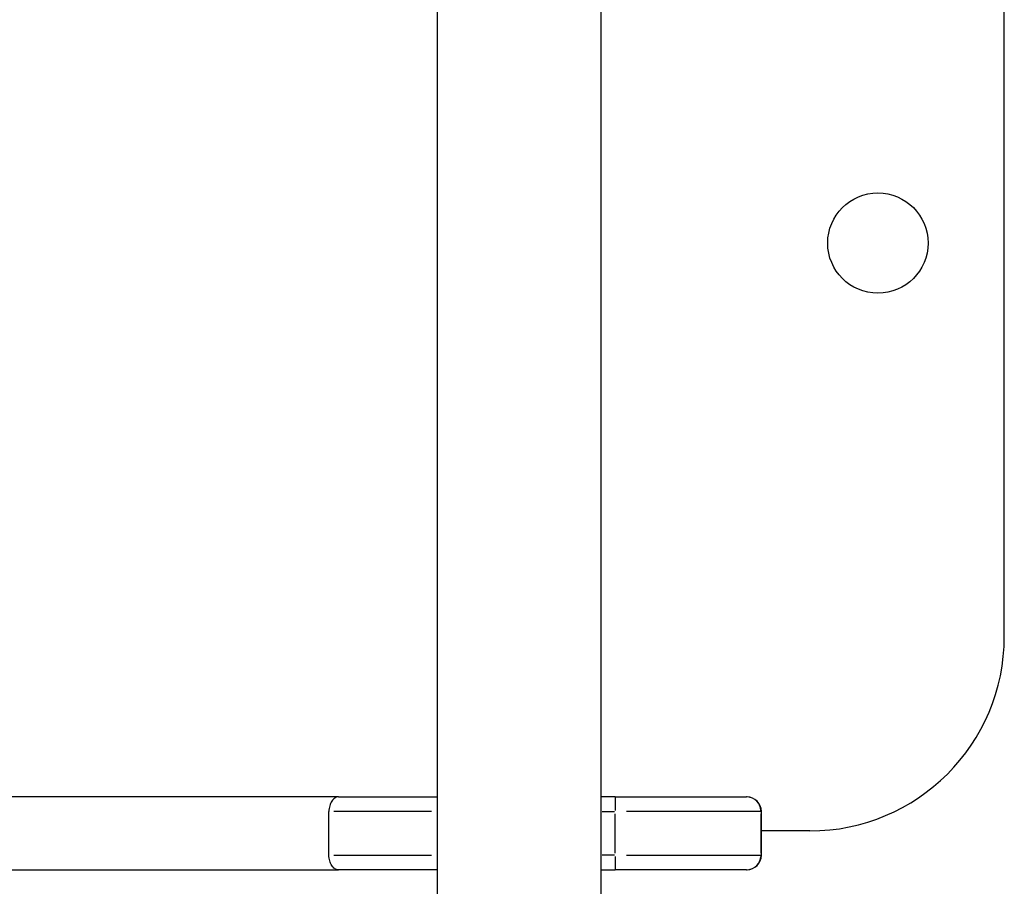
# Model space of a CAD drawing. Units: millimetres. Extents: x 13470 to 20548, y -55024 to -51180.
# Drawn here: x 18157 to 18360, y -53361 to -53183 of the extents above; entities that cross this region are included whole.
import ezdxf

# ---------------------------------------------------------------- set-up
doc = ezdxf.new("R2010")
doc.units = ezdxf.units.MM
doc.header["$LTSCALE"] = 50

msp = doc.modelspace()

# ---------------------------------------------------------------- linework, layer by layer
at = {"color": 0}
for p, q in [((18243.18, -53422.98), (18243.18, -52780.98)), ((18276.88, -53422.98), (18276.88, -52780.98)), ((18359.8, -53309.98), (18359.8, -52895.98)), ((18222.8, -53342.98), (16426.29, -53342.98)), ((18222.8, -53342.98), (18243.18, -53342.98)), ((18279.73, -53342.98), (18276.88, -53342.98)), ((18279.73, -53342.98), (18306.74, -53342.98)), ((18306.81, -53342.98), (18306.74, -53342.98)), ((18220.84, -53354.98), (18220.84, -53345.98)), ((18241.96, -53345.98), (18221.82, -53345.98)), ((18277.03, -53345.98), (18279.59, -53345.98)), ((18279.73, -53354.53), (18279.73, -53346.43)), ((18309.65, -53345.98), (18282.08, -53345.98)), ((18309.74, -53354.53), (18309.74, -53346.43)), ((18309.75, -53345.98), (18309.81, -53345.98)), ((18309.82, -53349.98), (18309.82, -53345.98)), ((18309.82, -53354.98), (18309.82, -53349.98)), ((18319.8, -53349.98), (18309.82, -53349.98)), ((18221.82, -53354.98), (18241.96, -53354.98)), ((18279.59, -53354.98), (18277.03, -53354.98)), ((18282.08, -53354.98), (18309.65, -53354.98)), ((18309.81, -53354.98), (18309.75, -53354.98)), ((16426.29, -53357.98), (18222.8, -53357.98)), ((18243.18, -53357.98), (18222.8, -53357.98)), ((18276.88, -53357.98), (18279.73, -53357.98)), ((18306.74, -53357.98), (18279.73, -53357.98)), ((18306.74, -53357.98), (18306.82, -53357.98))]:
    msp.add_line(p, q, dxfattribs=at)
msp.add_circle((18333.79, -53228.97), 10.32, dxfattribs=at)
for centre, radius, start, end in [((18319.8, -53309.98), 40, 270, 0), ((18306.74, -53345.98), 3, 4.5, 85.5), ((18306.74, -53354.98), 3, 274.5, 355.5)]:
    msp.add_arc(centre, radius, start, end, dxfattribs=at)
for centre, major_axis, ratio, start_param, end_param in [((18279.73, -53345.98), (0, 3), 0.000472, 0.078541, 1.492257), ((18306.81, -53345.98), (3, 0), 0.999528, 0, 1.570796), ((18279.73, -53354.98), (0, -3), 0.000472, 4.79093, 6.204648), ((18306.82, -53354.98), (-3, 0), 0.999528, 1.570796, 3.141593)]:
    msp.add_ellipse(centre, major_axis=major_axis, ratio=ratio, start_param=start_param, end_param=end_param, dxfattribs=at)
for points, knots in [([(18222.8, -53342.98), (18222.8, -53342.98), (18222.79, -53342.98), (18222.53, -53342.98), (18222.27, -53343.06), (18221.8, -53343.37), (18221.59, -53343.59), (18221.23, -53344.15), (18221.09, -53344.48), (18220.89, -53345.2), (18220.84, -53345.59), (18220.84, -53345.98)], [-0.472749, -0.472749, -0.472749, -0.472749, -0.4714333, -0.4714333, -0.3515751, -0.3515751, -0.2343776, -0.2343776, -0.117187, -0.117187, 0, 0, 0, 0]), ([(18222.8, -53357.98), (18222.8, -53357.98), (18222.79, -53357.98), (18222.53, -53357.98), (18222.27, -53357.9), (18221.8, -53357.59), (18221.59, -53357.37), (18221.23, -53356.81), (18221.09, -53356.48), (18220.89, -53355.76), (18220.84, -53355.37), (18220.84, -53354.98)], [-0.0013157, -0.0013157, -0.0013157, -0.0013157, 0, 0, 0.1198585, 0.1198585, 0.2370564, 0.2370564, 0.3542472, 0.3542472, 0.4714345, 0.4714345, 0.4714345, 0.4714345])]:
    msp.add_open_spline(points, degree=3, knots=knots, dxfattribs=at)

doc.saveas('drawing.dxf')
